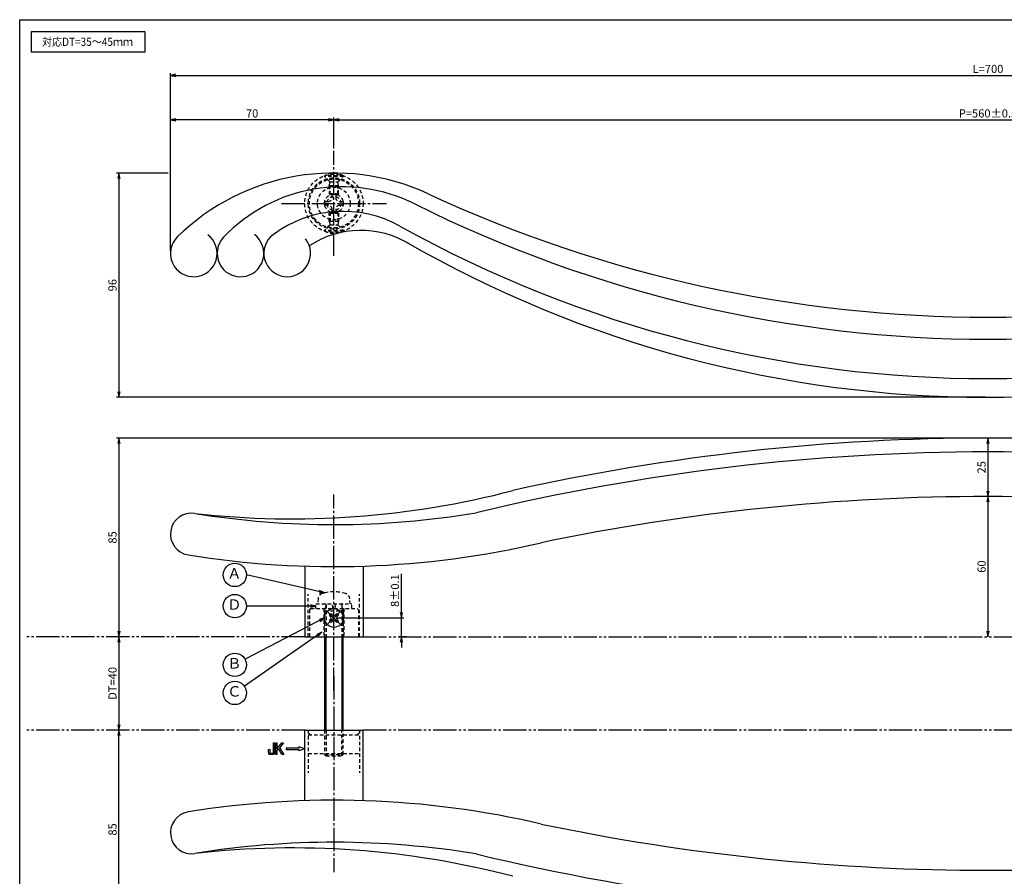
# Model space of a CAD drawing. Units: inches. Extents: x 225 to 1032, y 221 to 781.
# Drawn here: x 225 to 646, y 414 to 781 of the extents above; entities that cross this region are included whole.
import ezdxf
from ezdxf.enums import TextEntityAlignment as Align

# ---------------------------------------------------------------- set-up
doc = ezdxf.new("R2010")
doc.units = ezdxf.units.IN
doc.header["$MEASUREMENT"] = 0
for name, pattern in [('CENS', [13, 10, -1, 1, -1]), ('HIDS', [2.5, 1.5, -1]), ('PHAS', [15, 10, -1, 1, -1, 1, -1])]:
    doc.linetypes.add(name, pattern=pattern)
for name, color, linetype in [('02-実線-1', 7, 'Continuous'), ('03-細線', 1, 'Continuous'), ('04-破線-1', 5, 'HIDS'), ('06-中心線', 1, 'CENS'), ('07-2点鎖線', 2, 'PHAS'), ('09-文字', 4, 'Continuous'), ('10-寸法', 3, 'Continuous'), ('11-ﾈｼﾞ関連', 7, 'Continuous'), ('12-企業ﾏｰｸ', 9, 'Continuous'), ('図枠', 7, 'Continuous')]:
    doc.layers.add(name, color=color, linetype=linetype)
doc.styles.add('STD', font='TXT.shx', dxfattribs={"bigfont": 'bigfont.shx'})
doc.dimstyles.new('1：1', dxfattribs={"dimtxt": 3.5, "dimasz": 2.3, "dimexe": 1, "dimexo": 1, "dimgap": 1, "dimtad": 3, "dimdsep": 46, "dimtxsty": 'STD', "dimblk1": 'ARRI', "dimblk2": 'ARRI', "dimsah": 1, "dimcen": 0, "dimclrd": 3, "dimclre": 3, "dimclrt": 4, "dimadec": 0, "dimazin": 0, "dimtfac": 0.7, "dimtmove": 0, "dimatfit": 0, "dimldrblk": 'ARRI', "dimfxl": 0, "dimtvp": 1, "dimtolj": 1, "dimtzin": 0, "dimarcsym": 0})

# ---------------------------------------------------------------- blocks, each defined once
blk = doc.blocks.new('SR_08')
at = {"color": 1, "linetype": 'CENS'}
for p, q in [((0, -4.8), (0, 4.8)), ((-4.8, 0), (4.8, 0))]:
    blk.add_line(p, q, dxfattribs=at)
at = {"color": 7, "linetype": 'Continuous'}
for p, q in [((-2.25, -0.5), (-2.25, 0.5)), ((-2.25, 0.5), (-1.5, 0.5)), ((-0.5, 2.25), (0.5, 2.25)), ((-0.5, 1.5), (-0.5, 2.25)), ((0.5, 2.25), (0.5, 1.5)), ((1.5, 0.5), (2.25, 0.5)), ((2.25, 0.5), (2.25, -0.5)), ((-1.5, -0.5), (-2.25, -0.5)), ((-0.5, -2.25), (-0.5, -1.5)), ((0.5, -2.25), (-0.5, -2.25)), ((0.5, -1.5), (0.5, -2.25)), ((2.25, -0.5), (1.5, -0.5))]:
    blk.add_line(p, q, dxfattribs=at)
blk.add_circle((0, 0), 4, dxfattribs=at)
for centre, start, end in [((-1.5, 1.5), 270, 0), ((1.5, 1.5), 180, 270), ((-1.5, -1.5), 0, 90), ((1.5, -1.5), 90, 180)]:
    blk.add_arc(centre, 1, start, end, dxfattribs=at)
blk = doc.blocks.new('ARRI')
at = {"color": 0, "linetype": 'ByBlock'}
for p, q in [((0, 0), (-1, 0.21)), ((-1, -0.21), (0, 0)), ((0, 0), (-1, 0))]:
    blk.add_line(p, q, dxfattribs=at)
blk = doc.blocks.new('*D66')
at = {"layer": '10-寸法', "color": 3, "lineweight": -2}
blk.add_line((639.45, 599.58), (639.45, 579.18), dxfattribs=at)
at = {"layer": 'Defpoints', "color": 0}
for p in [(639.45, 601.88), (639.45, 576.88), (639.45, 576.88)]:
    blk.add_point(p, dxfattribs=at)
at = {"layer": '10-寸法', "color": 3, "lineweight": -2, "xscale": 2.3, "yscale": 2.3, "zscale": 2.3}
for p, rotation in [((639.45, 601.88), 90), ((639.45, 576.88), 270)]:
    blk.add_blockref('ARRI', p, dxfattribs=dict(at, rotation=rotation))
at = {"layer": '10-寸法', "color": 4, "insert": (636.7, 589.38), "char_height": 3.5, "attachment_point": 5, "rotation": 90, "style": 'STD'}
blk.add_mtext('\\A1;25', dxfattribs=at)
blk = doc.blocks.new('*D67')
at = {"layer": '10-寸法', "color": 3, "lineweight": -2}
blk.add_line((639.45, 574.58), (639.45, 519.18), dxfattribs=at)
at = {"layer": 'Defpoints', "color": 0}
for p in [(639.45, 576.88), (639.45, 516.88), (639.45, 516.88)]:
    blk.add_point(p, dxfattribs=at)
at = {"layer": '10-寸法', "color": 3, "lineweight": -2, "xscale": 2.3, "yscale": 2.3, "zscale": 2.3}
for p, rotation in [((639.45, 576.88), 90), ((639.45, 516.88), 270)]:
    blk.add_blockref('ARRI', p, dxfattribs=dict(at, rotation=rotation))
at = {"layer": '10-寸法', "color": 4, "insert": (636.7, 546.88), "char_height": 3.5, "attachment_point": 5, "rotation": 90, "style": 'STD'}
blk.add_mtext('\\A1;60', dxfattribs=at)
blk = doc.blocks.new('*D68')
at = {"layer": '10-寸法', "color": 3, "lineweight": -2}
for p, q in [((388.32, 527.18), (388.32, 543.73)), ((360.45, 524.88), (389.32, 524.88)), ((388.32, 516.88), (388.32, 524.88)), ((390.56, 516.88), (387.32, 516.88)), ((388.32, 514.58), (388.32, 512.28))]:
    blk.add_line(p, q, dxfattribs=at)
at = {"layer": 'Defpoints', "color": 0}
for p in [(359.45, 524.88), (388.32, 524.88), (391.56, 516.88)]:
    blk.add_point(p, dxfattribs=at)
at = {"layer": '10-寸法', "color": 3, "lineweight": -2, "xscale": 2.3, "yscale": 2.3, "zscale": 2.3}
for p, rotation in [((388.32, 524.88), 270), ((388.32, 516.88), 90)]:
    blk.add_blockref('ARRI', p, dxfattribs=dict(at, rotation=rotation))
at = {"layer": '10-寸法', "color": 4, "insert": (385.57, 536.61), "char_height": 3.5, "attachment_point": 5, "rotation": 90, "style": 'STD'}
blk.add_mtext('\\A1;8±0.1', dxfattribs=at)
blk = doc.blocks.new('A$C741E2E0F')
at = {"layer": '12-企業ﾏｰｸ'}
for p, q in [((-12.39, -10.64), (-12.39, -5.64)), ((-12.39, -5.64), (-11.85, -5.64)), ((-11.85, -5.64), (-11.85, -8.12)), ((-11.85, -8.12), (-9.79, -5.64)), ((-11.17, -8.12), (-11.85, -8.91)), ((-9.69, -10.64), (-11.17, -8.12)), ((-9.05, -5.64), (-10.78, -7.67)), ((-10.78, -7.67), (-8.97, -10.64)), ((-9.79, -5.64), (-9.05, -5.64)), ((-2.47, -7.89), (-7.97, -7.89)), ((-7.97, -7.89), (-7.97, -8.39)), ((-7.97, -8.39), (-2.47, -8.39)), ((0.03, -8.14), (-2.47, -7.23)), ((-2.47, -7.23), (-2.47, -7.89)), ((0.03, -8.14), (-2.47, -9.05)), ((-2.47, -8.39), (-2.47, -9.05)), ((-11.85, -10.64), (-12.39, -10.64)), ((-11.85, -8.91), (-11.85, -10.64)), ((-8.97, -10.64), (-9.69, -10.64))]:
    blk.add_line(p, q, dxfattribs=at)
for points in [[(-15.43, -8.45), (-15.43, -8.45), (-14.94, -8.28), (-14.94, -8.28)], [(-14.94, -8.28), (-14.94, -8.28), (-14.94, -9.95), (-14.94, -9.95)], [(-13.38, -9.95), (-13.38, -9.95), (-13.38, -5.64), (-13.38, -5.64)], [(-13.38, -5.64), (-13.38, -5.64), (-12.89, -5.64), (-12.89, -5.64)], [(-12.89, -5.64), (-12.89, -5.64), (-12.89, -9.46), (-12.89, -9.46)], [(-15.43, -9.46), (-15.43, -9.46), (-15.43, -8.45), (-15.43, -8.45)], [(-15.28, -10.4), (-15.38, -10.23), (-15.43, -9.92), (-15.43, -9.46)], [(-14.74, -10.64), (-15.01, -10.64), (-15.19, -10.56), (-15.28, -10.4)], [(-14.94, -9.95), (-14.94, -9.95), (-13.38, -9.95), (-13.38, -9.95)], [(-13.57, -10.64), (-13.57, -10.64), (-14.74, -10.64), (-14.74, -10.64)]]:
    blk.add_open_spline(points, degree=3, dxfattribs=at)
blk.add_open_spline([(-12.89, -9.46), (-12.89, -9.92), (-12.94, -10.23), (-13.03, -10.39), (-13.13, -10.56), (-13.31, -10.64), (-13.57, -10.64)], degree=3, knots=[9, 9, 9, 9, 10, 10, 10, 11, 11, 11, 11], dxfattribs=at)
blk.add_point((0.03, -0.14), dxfattribs=at)
blk = doc.blocks.new('*D75')
at = {"layer": '10-寸法', "color": 3, "lineweight": -2}
for p, q in [((638.45, 601.88), (266.41, 601.88)), ((267.41, 599.58), (267.41, 519.18))]:
    blk.add_line(p, q, dxfattribs=at)
at = {"layer": 'Defpoints', "color": 0}
for p in [(639.45, 601.88), (267.41, 516.88), (267.41, 516.88)]:
    blk.add_point(p, dxfattribs=at)
at = {"layer": '10-寸法', "color": 3, "lineweight": -2, "xscale": 2.3, "yscale": 2.3, "zscale": 2.3}
for p, rotation in [((267.41, 601.88), 90), ((267.41, 516.88), 270)]:
    blk.add_blockref('ARRI', p, dxfattribs=dict(at, rotation=rotation))
at = {"layer": '10-寸法', "color": 4, "insert": (264.66, 559.38), "char_height": 3.5, "attachment_point": 5, "rotation": 90, "style": 'STD'}
blk.add_mtext('\\A1;85', dxfattribs=at)
blk = doc.blocks.new('*D76')
at = {"layer": '10-寸法', "color": 3, "lineweight": -2}
for p, q in [((267.41, 394.18), (267.41, 474.58)), ((638.45, 391.88), (266.41, 391.88))]:
    blk.add_line(p, q, dxfattribs=at)
at = {"layer": 'Defpoints', "color": 0}
for p in [(267.41, 476.88), (267.41, 476.88), (639.45, 391.88)]:
    blk.add_point(p, dxfattribs=at)
at = {"layer": '10-寸法', "color": 3, "lineweight": -2, "xscale": 2.3, "yscale": 2.3, "zscale": 2.3}
for p, rotation in [((267.41, 476.88), 90), ((267.41, 391.88), 270)]:
    blk.add_blockref('ARRI', p, dxfattribs=dict(at, rotation=rotation))
at = {"layer": '10-寸法', "color": 4, "insert": (264.66, 434.38), "char_height": 3.5, "attachment_point": 5, "rotation": 90, "style": 'STD'}
blk.add_mtext('\\A1;85', dxfattribs=at)
blk = doc.blocks.new('*D77')
at = {"layer": '10-寸法', "color": 3, "lineweight": -2}
blk.add_line((267.41, 514.58), (267.41, 479.18), dxfattribs=at)
at = {"layer": 'Defpoints', "color": 0}
for p in [(267.41, 516.88), (267.41, 476.88), (267.41, 476.88)]:
    blk.add_point(p, dxfattribs=at)
at = {"layer": '10-寸法', "color": 3, "lineweight": -2, "xscale": 2.3, "yscale": 2.3, "zscale": 2.3}
for p, rotation in [((267.41, 516.88), 90), ((267.41, 476.88), 270)]:
    blk.add_blockref('ARRI', p, dxfattribs=dict(at, rotation=rotation))
at = {"layer": '10-寸法', "color": 4, "insert": (264.66, 496.88), "char_height": 3.5, "attachment_point": 5, "rotation": 90, "style": 'STD'}
blk.add_mtext('\\A1;DT=40', dxfattribs=at)
blk = doc.blocks.new('*D78')
at = {"layer": '10-寸法', "color": 3, "lineweight": -2}
for p, q in [((289.45, 681.95), (289.45, 758.15)), ((291.75, 757.15), (987.15, 757.15)), ((989.45, 681.95), (989.45, 758.15))]:
    blk.add_line(p, q, dxfattribs=at)
at = {"layer": 'Defpoints', "color": 0}
for p in [(989.45, 757.15), (289.45, 680.95), (989.45, 680.95)]:
    blk.add_point(p, dxfattribs=at)
at = {"layer": '10-寸法', "color": 3, "lineweight": -2, "xscale": 2.3, "yscale": 2.3, "zscale": 2.3, "rotation": 180}
blk.add_blockref('ARRI', (289.45, 757.15), dxfattribs=at)
at = {"layer": '10-寸法', "color": 3, "lineweight": -2, "xscale": 2.3, "yscale": 2.3, "zscale": 2.3}
blk.add_blockref('ARRI', (989.45, 757.15), dxfattribs=at)
at = {"layer": '10-寸法', "color": 4, "insert": (639.45, 759.9), "char_height": 3.5, "attachment_point": 5, "style": 'STD'}
blk.add_mtext('\\A1;L=700', dxfattribs=at)
blk = doc.blocks.new('*D79')
at = {"layer": '10-寸法', "color": 3, "lineweight": -2}
for p, q in [((359.45, 725.84), (359.45, 739.11)), ((361.75, 738.11), (917.15, 738.11)), ((919.45, 725.84), (919.45, 739.11))]:
    blk.add_line(p, q, dxfattribs=at)
at = {"layer": 'Defpoints', "color": 0}
for p in [(919.45, 738.11), (359.45, 724.84), (919.45, 724.84)]:
    blk.add_point(p, dxfattribs=at)
at = {"layer": '10-寸法', "color": 3, "lineweight": -2, "xscale": 2.3, "yscale": 2.3, "zscale": 2.3, "rotation": 180}
blk.add_blockref('ARRI', (359.45, 738.11), dxfattribs=at)
at = {"layer": '10-寸法', "color": 3, "lineweight": -2, "xscale": 2.3, "yscale": 2.3, "zscale": 2.3}
blk.add_blockref('ARRI', (919.45, 738.11), dxfattribs=at)
at = {"layer": '10-寸法', "color": 4, "insert": (639.45, 740.86), "char_height": 3.5, "attachment_point": 5, "style": 'STD'}
blk.add_mtext('\\A1;P=560±0.5', dxfattribs=at)
blk = doc.blocks.new('*D80')
at = {"layer": '10-寸法', "color": 3, "lineweight": -2}
for p, q in [((289.45, 681.95), (289.45, 739.11)), ((357.15, 738.11), (291.75, 738.11)), ((359.45, 725.84), (359.45, 739.11))]:
    blk.add_line(p, q, dxfattribs=at)
at = {"layer": 'Defpoints', "color": 0}
for p in [(289.45, 738.11), (359.45, 724.84), (289.45, 680.95)]:
    blk.add_point(p, dxfattribs=at)
at = {"layer": '10-寸法', "color": 3, "lineweight": -2, "xscale": 2.3, "yscale": 2.3, "zscale": 2.3, "rotation": 180}
blk.add_blockref('ARRI', (289.45, 738.11), dxfattribs=at)
at = {"layer": '10-寸法', "color": 3, "lineweight": -2, "xscale": 2.3, "yscale": 2.3, "zscale": 2.3}
blk.add_blockref('ARRI', (359.45, 738.11), dxfattribs=at)
at = {"layer": '10-寸法', "color": 4, "insert": (324.45, 740.86), "char_height": 3.5, "attachment_point": 5, "style": 'STD'}
blk.add_mtext('\\A1;70', dxfattribs=at)
blk = doc.blocks.new('*D82')
at = {"layer": '10-寸法', "color": 3, "lineweight": -2}
for p, q in [((288.45, 715.34), (266.41, 715.34)), ((267.41, 713.04), (267.41, 621.64)), ((638.45, 619.34), (266.41, 619.34))]:
    blk.add_line(p, q, dxfattribs=at)
at = {"layer": 'Defpoints', "color": 0}
for p in [(289.45, 715.34), (267.41, 619.34), (639.45, 619.34)]:
    blk.add_point(p, dxfattribs=at)
at = {"layer": '10-寸法', "color": 3, "lineweight": -2, "xscale": 2.3, "yscale": 2.3, "zscale": 2.3}
for p, rotation in [((267.41, 715.34), 90), ((267.41, 619.34), 270)]:
    blk.add_blockref('ARRI', p, dxfattribs=dict(at, rotation=rotation))
at = {"layer": '10-寸法', "color": 4, "insert": (264.66, 667.34), "char_height": 3.5, "attachment_point": 5, "rotation": 90, "style": 'STD'}
blk.add_mtext('\\A1;96', dxfattribs=at)
blk = doc.blocks.new('A$C1F387A27')
at = {"layer": '11-ﾈｼﾞ関連', "color": 5, "linetype": 'HIDS'}
for p, q in [((-3.79, -0.75), (-3.79, 0.85)), ((-3.79, 0.85), (-2.44, 0.85)), ((-0.69, 3.95), (0.91, 3.95)), ((-0.69, 2.6), (-0.69, 3.95)), ((0.91, 3.95), (0.91, 2.6)), ((2.66, 0.85), (4.01, 0.85)), ((4.01, 0.85), (4.01, -0.75)), ((-2.44, -0.75), (-3.79, -0.75)), ((-0.69, -3.85), (-0.69, -2.5)), ((0.91, -3.85), (-0.69, -3.85)), ((0.91, -2.5), (0.91, -3.85)), ((4.01, -0.75), (2.66, -0.75))]:
    blk.add_line(p, q, dxfattribs=at)
blk.add_circle((0.11, 0.05), 7, dxfattribs=at)
for centre, start, end in [((-2.44, 2.6), 270, 0), ((2.66, 2.6), 180, 270), ((-2.44, -2.5), 0, 90), ((2.66, -2.5), 90, 180)]:
    blk.add_arc(centre, 1.75, start, end, dxfattribs=at)

msp = doc.modelspace()

# ---------------------------------------------------------------- linework, layer by layer
at = {"layer": '02-実線-1', "color": 7, "linetype": 'Continuous'}
for p, q in [((346.95, 547.098), (346.95, 516.882)), ((371.95, 547.098), (371.95, 516.882)), ((346.95, 516.882), (371.95, 516.882)), ((346.95, 446.666), (346.95, 476.882)), ((346.95, 476.882), (371.95, 476.882)), ((371.95, 446.666), (371.95, 476.882))]:
    msp.add_line(p, q, dxfattribs=at)
for centre, radius, start, end in [((359.45, 619.34), 96, 65.13887, 134.24072), ((362.822, 639.492), 70, 63.44589, 136.29176), ((639.45, 1223.621), 570, 245.13887, 294.86113), ((639.45, 1193.012), 548.795, 243.44589, 296.55411), ((363.413, 648.923), 50, 60.92133, 126.80316), ((639.45, 1145.299), 517.966, 240.92133, 299.07867), ((299.45, 680.951), 10, 134.24072, 52.90895), ((319.45, 680.951), 10, 136.29176, 53.40655), ((339.45, 680.951), 10, 126.80316, 38.05788), ((370.995, 650.815), 40, 58.66109, 123.49961), ((639.45, 1119.34), 500, 240.06601, 299.68969), ((639.45, -331.776), 933.658, 77.416352, 102.583648), ((639.45, -337.695), 933.658, 76.423384, 103.576616), ((341.695, 939.97), 372.656, 263.55842, 284.66493), ((639.45, -356.776), 933.658, 78.178197, 101.821803), ((298.45, 560.782), 9, 80.81365, 260.81365), ((359.45, 937.977), 373.096, 260.81365, 279.38319), ((359.45, 937.977), 391.096, 260.81365, 283.11213), ((359.45, 55.786), 391.096, 76.88787, 99.18635), ((298.45, 432.981), 9, 99.18635, 279.18635), ((639.45, 1350.539), 933.658, 258.178197, 281.821803), ((359.45, 55.786), 373.096, 80.61681, 99.18635), ((341.695, 53.793), 372.656, 75.33507, 96.44158), ((639.45, 1331.458), 933.658, 256.423384, 283.576616)]:
    msp.add_arc(centre, radius, start, end, dxfattribs=at)
at = {"layer": '03-細線'}
msp.add_lwpolyline([(229.931, 775.984), (278.465, 775.984), (278.465, 767.068), (229.931, 767.068)], close=True, dxfattribs=at)
at = {"layer": '04-破線-1', "color": 5, "linetype": 'HIDS'}
for p, q in [((348.45, 516.882), (348.45, 535.147)), ((370.45, 516.882), (370.45, 535.147)), ((349.45, 528.882), (348.95, 528.382)), ((348.95, 528.382), (348.95, 516.882)), ((349.45, 528.882), (369.45, 528.882)), ((355.2, 528.882), (355.2, 516.882)), ((363.7, 528.882), (363.7, 516.882)), ((369.45, 528.882), (369.95, 528.382)), ((369.95, 528.382), (369.95, 516.882)), ((348.45, 476.882), (348.45, 458.616)), ((370.45, 476.882), (370.45, 458.616)), ((348.45, 474.882), (370.45, 474.882)), ((348.45, 466.882), (370.45, 466.882))]:
    msp.add_line(p, q, dxfattribs=at)
at = {"layer": '04-破線-1'}
for p, q in [((349.45, 474.882), (348.45, 475.882)), ((369.45, 474.882), (370.45, 475.882))]:
    msp.add_line(p, q, dxfattribs=at)
at = {"layer": '04-破線-1', "color": 5, "linetype": 'HIDS'}
for radius in [12.5, 11]:
    msp.add_circle((359.45, 702.34), radius, dxfattribs=at)
at = {"layer": '04-破線-1'}
msp.add_circle((359.45, 702.34), 10.5, dxfattribs=at)
at = {"layer": '06-中心線', "color": 1, "linetype": 'CENS'}
for p, q in [((359.45, 679.84), (359.45, 724.84)), ((336.95, 702.34), (381.95, 702.34)), ((359.45, 493.732), (359.45, 577.749)), ((359.45, 500.031), (359.45, 416.014))]:
    msp.add_line(p, q, dxfattribs=at)
at = {"layer": '07-2点鎖線'}
for p, q in [((346.95, 516.882), (227.931, 516.882)), ((371.95, 516.882), (906.95, 516.882)), ((346.95, 476.882), (227.931, 476.882)), ((906.95, 476.882), (371.95, 476.882))]:
    msp.add_line(p, q, dxfattribs=at)
at = {"layer": '09-文字', "color": 3}
for centre in [(317.041, 543.305), (317.041, 529.969), (317.041, 504.807), (317.041, 492.802)]:
    msp.add_circle(centre, 5, dxfattribs=at)
at = {"layer": '11-ﾈｼﾞ関連', "color": 5, "linetype": 'HIDS'}
for p, q in [((355.45, 713.882), (355.45, 714.182)), ((363.45, 714.182), (355.45, 714.182)), ((357.683, 711.649), (355.45, 713.882)), ((363.45, 713.882), (355.45, 713.882)), ((361.217, 711.649), (363.45, 713.882)), ((363.45, 714.182), (363.45, 713.882)), ((357.45, 709.967), (357.8, 711.367)), ((357.45, 709.967), (357.45, 706.531)), ((357.45, 709.967), (361.45, 709.967)), ((357.764, 711.532), (361.136, 711.532)), ((357.8, 706.182), (357.8, 711.367)), ((361.45, 709.967), (361.1, 711.367)), ((361.1, 706.182), (361.1, 711.367)), ((361.45, 706.531), (361.45, 709.967)), ((357.45, 706.531), (361.45, 706.531)), ((357.8, 706.182), (357.45, 706.531)), ((361.1, 706.182), (357.8, 706.182)), ((361.45, 706.531), (361.1, 706.182)), ((357.8, 698.497), (357.45, 698.148)), ((357.45, 698.148), (361.45, 698.148)), ((357.45, 694.713), (357.45, 698.148)), ((361.1, 698.497), (357.8, 698.497)), ((357.8, 698.497), (357.8, 693.313)), ((361.45, 698.148), (361.1, 698.497)), ((361.1, 698.497), (361.1, 693.313)), ((361.45, 698.148), (361.45, 694.713)), ((357.683, 693.03), (355.45, 690.797)), ((357.45, 694.713), (361.45, 694.713)), ((357.45, 694.713), (357.8, 693.313)), ((357.764, 693.147), (361.136, 693.147)), ((361.45, 694.713), (361.1, 693.313)), ((361.217, 693.03), (363.45, 690.797)), ((363.45, 690.797), (355.45, 690.797)), ((355.45, 690.797), (355.45, 690.497)), ((363.45, 690.497), (355.45, 690.497)), ((363.45, 690.497), (363.45, 690.797)), ((352.646, 533.12), (352.45, 530.882)), ((366.45, 530.882), (366.254, 533.12)), ((351.75, 528.882), (351.75, 530.882)), ((351.75, 530.882), (367.15, 530.882)), ((356.075, 530.482), (355.45, 527.982)), ((355.45, 527.982), (355.45, 516.882)), ((355.45, 527.982), (363.45, 527.982)), ((356.075, 530.482), (356.075, 516.882)), ((359.119, 528.882), (358.766, 530.882)), ((359.781, 530.882), (360.134, 528.882)), ((362.825, 530.482), (362.825, 516.882)), ((363.45, 527.982), (362.825, 530.482)), ((363.45, 527.982), (363.45, 516.882)), ((367.15, 528.882), (367.15, 530.882)), ((355.45, 476.882), (355.45, 466.507)), ((356.075, 476.882), (356.075, 465.882)), ((362.825, 465.882), (362.825, 476.882)), ((363.45, 466.507), (363.45, 476.882)), ((355.45, 466.507), (356.075, 465.882)), ((355.45, 466.507), (363.45, 466.507)), ((356.075, 465.882), (362.825, 465.882)), ((362.825, 465.882), (363.45, 466.507))]:
    msp.add_line(p, q, dxfattribs=at)
at = {"layer": '11-ﾈｼﾞ関連', "color": 7, "linetype": 'Continuous'}
for p, q in [((355.45, 516.882), (355.45, 476.882)), ((363.45, 476.882), (363.45, 516.882))]:
    msp.add_line(p, q, dxfattribs=at)
at = {"layer": '11-ﾈｼﾞ関連', "color": 1, "linetype": 'Continuous'}
for p, q in [((356.075, 476.882), (356.075, 516.882)), ((362.825, 516.882), (362.825, 476.882))]:
    msp.add_line(p, q, dxfattribs=at)
at = {"layer": '11-ﾈｼﾞ関連', "color": 5, "linetype": 'HIDS'}
for radius in [4, 3]:
    msp.add_circle((359.45, 702.34), radius, dxfattribs=at)
for centre, radius, start, end in [((359.45, 706.995), 8.225, 60.90126, 119.09874), ((357.4, 711.367), 0.4, 0, 45), ((361.5, 711.367), 0.4, 135, 180), ((357.4, 693.313), 0.4, 315, 0), ((361.5, 693.313), 0.4, 180, 225), ((359.45, 697.684), 8.225, 240.90126, 299.09874), ((355.236, 532.894), 2.6, 105.88085, 175), ((359.45, 518.082), 18, 74.11915, 105.88085), ((363.664, 532.894), 2.6, 5, 74.11915), ((355.675, 530.482), 0.4, 0, 90), ((363.225, 530.482), 0.4, 90, 180)]:
    msp.add_arc(centre, radius, start, end, dxfattribs=at)
at = {"layer": '図枠'}
msp.add_lwpolyline([(224.931, 780.984), (1031.931, 780.984), (1031.931, 220.984), (224.931, 220.984)], close=True, dxfattribs=at)

# ---------------------------------------------------------------- block references
at = {"layer": '02-実線-1'}
msp.add_blockref('A$C1F387A27', (359.342, 702.287), dxfattribs=at)
at = {"layer": '11-ﾈｼﾞ関連', "color": 1, "linetype": 'CENS', "rotation": 45.00000000000911}
msp.add_blockref('SR_08', (359.45, 524.882), dxfattribs=at)
at = {"layer": '12-企業ﾏｰｸ'}
msp.add_blockref('A$C741E2E0F', (346.924, 477.024), dxfattribs=at)

# ---------------------------------------------------------------- texts
at = {"layer": '09-文字', "color": 4, "linetype": 'Continuous', "style": 'STD', "width": 0.9}
msp.add_text('対応DT=35～45ｍｍ', height=3.5, dxfattribs=at).set_placement((253.98, 771.524), align=Align.MIDDLE_CENTER)
at = {"layer": '09-文字', "color": 4, "style": 'STD'}
for s, p in [('Ａ', (316.818, 543.388)), ('Ｄ', (316.818, 530.052)), ('Ｂ', (316.818, 504.89)), ('Ｃ', (316.818, 492.884))]:
    msp.add_text(s, height=4.5, dxfattribs=at).set_placement(p, align=Align.MIDDLE)

# ---------------------------------------------------------------- dimensions: what is measured, and where the dimension line sits
at = {"layer": '10-寸法'}
for base, p1, p2, text, picture, middle in [((989.45, 757.15), (289.45, 680.951), (989.45, 680.951), 'L=<>', '*D78', (639.45, 759.9)), ((919.45, 738.108), (359.45, 724.84), (919.45, 724.84), 'P=<>±0.5', '*D79', (639.45, 740.858))]:
    dim = msp.add_linear_dim(base=base, p1=p1, p2=p2, text=text, dimstyle='1：1', dxfattribs=at)
    dim.commit()
    dim.dimension.update_dxf_attribs({"geometry": picture, "text_midpoint": middle})
dim = msp.add_linear_dim(base=(289.45, 738.108), p1=(359.45, 724.84), p2=(289.45, 680.951), dimstyle='1：1', dxfattribs=at)
dim.commit()
dim.dimension.update_dxf_attribs({"geometry": '*D80', "text_midpoint": (324.45, 740.858)})
for base, p1, p2, angle, picture, middle in [((267.413, 619.34), (289.45, 715.34), (639.45, 619.34), 90, '*D82', (264.663, 667.34)), ((267.413, 516.882), (639.45, 601.882), (267.413, 516.882), 90, '*D75', (264.663, 559.382)), ((639.45, 576.882), (639.45, 601.882), (639.45, 576.882), 90, '*D66', (636.7, 589.382)), ((639.45, 516.882), (639.45, 576.882), (639.45, 516.882), 90, '*D67', (636.7, 546.882)), ((267.413, 476.882), (639.45, 391.882), (267.413, 476.882), 270, '*D76', (264.663, 434.382))]:
    dim = msp.add_linear_dim(base=base, p1=p1, p2=p2, angle=angle, dimstyle='1：1', dxfattribs=at)
    dim.commit()
    dim.dimension.update_dxf_attribs({"geometry": picture, "text_midpoint": middle})
dim = msp.add_linear_dim(base=(388.324, 524.882), p1=(391.564, 516.882), p2=(359.45, 524.882), angle=90, text='<>±0.1', dimstyle='1：1', dxfattribs=at)
dim.commit()
dim.dimension.update_dxf_attribs({"geometry": '*D68', "text_midpoint": (388.324, 536.607), "dimtype": 160})
dim = msp.add_linear_dim(base=(267.413, 476.882), p1=(267.413, 516.882), p2=(267.413, 476.882), angle=90, text='DT=40', dimstyle='1：1', dxfattribs=at)
dim.commit()
dim.dimension.update_dxf_attribs({"geometry": '*D77', "text_midpoint": (264.663, 496.882)})

# ---------------------------------------------------------------- leaders
at = {"layer": '09-文字', "color": 3}
for points in [[(355.475, 535.637), (322.047, 543.305)], [(351.75, 529.969), (322.041, 529.969)], [(355.45, 524.882), (321.397, 507.261)], [(354.276, 518.772), (321.171, 495.72)]]:
    msp.add_leader(points, dimstyle='1：1', dxfattribs=at)

doc.saveas('drawing.dxf')
